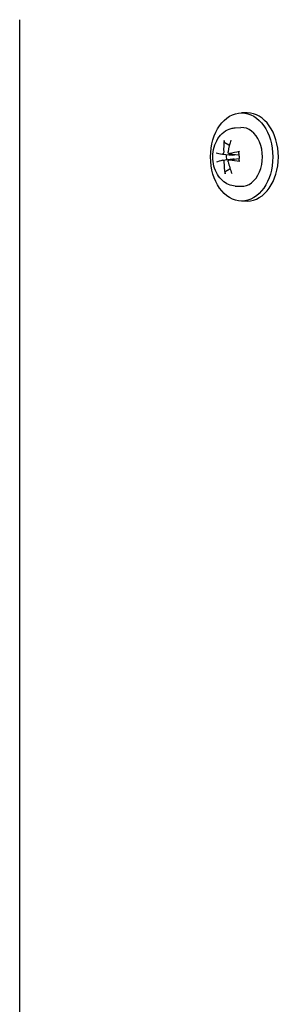
# Model space of a CAD drawing. Units: millimetres. Extents: x 544 to 7315, y 68 to 9534.
# Drawn here: x 2165 to 2204, y 7915 to 8061 of the extents above; entities that cross this region are included whole.
import ezdxf

# ---------------------------------------------------------------- set-up
doc = ezdxf.new("R2010")
doc.units = ezdxf.units.MM
doc.header["$LTSCALE"] = 35
doc.layers.add('Visible Edges(Hillmar_metric)', color=7, linetype='Continuous', lineweight=25)

msp = doc.modelspace()

# ---------------------------------------------------------------- linework, layer by layer
at = {"layer": 'Visible Edges(Hillmar_metric)'}
for p, q in [((2164.9551, 8061.1388), (2164.9551, 7867.9096)), ((2198.8632, 8047.2846), (2198.0383, 8047.2846)), ((2197.0909, 8045.053), (2197.9303, 8045.0944)), ((2195.169, 8041.154), (2196.6721, 8040.9673)), ((2195.2031, 8040.24), (2196.7188, 8040.4282)), ((2196.1669, 8041.2046), (2197.6332, 8041.0225)), ((2196.2034, 8040.2898), (2197.6372, 8040.4679)), ((2197.0909, 8036.3912), (2197.9303, 8036.3498)), ((2198.8632, 8034.1596), (2198.0383, 8034.1596))]:
    msp.add_line(p, q, dxfattribs=at)
msp.add_ellipse((2198.0383, 8040.7221), major_axis=(0, -6.5625), ratio=0.70710678, dxfattribs=at)
for centre, major_axis, ratio, start_param, end_param in [((2198.8632, 8040.7221), (0, 6.5625), 0.70710678, 3.14159267, 6.28318531), ((2198.0383, 8040.7221), (0, 4.375), 0.70710678, 3.10666478, 6.31811318), ((2201.0092, 8040.779), (2.1229, -6.9695), 0.75286773, 4.14547104, 4.39236263), ((2200.5969, 8040.7584), (1.1567, 7.1932), 0.63745713, 1.32513863, 1.57203022), ((2200.7786, 8040.4289), (-7.2052, 1.0795), 0.02486626, 0.43404601, 0.6809376), ((2196.9053, 8040.7221), (0, 1.6422), 0.70710678, 1.35163921, 1.8233609), ((2200.8445, 8040.4322), (-7.2649, -0.5498), 0.19723871, 5.14015874, 5.38705033), ((2200.764, 8041.012), (7.1417, 1.441), 0.07398187, 2.45200536, 2.69889695), ((2201.0116, 8040.6858), (-1.373, -7.1551), 0.76071397, 4.95825073, 5.20514232), ((2200.5992, 8040.6652), (-1.7985, 7.0602), 0.6296109, 1.50636441, 1.753256), ((2200.8299, 8041.0153), (7.2833, -0.1832), 0.1481231, 4.03517689, 4.28206848)]:
    msp.add_ellipse(centre, major_axis=major_axis, ratio=ratio, start_param=start_param, end_param=end_param, dxfattribs=at)
for points, knots in [([(2197.0909, 8036.3912), (2196.7461, 8036.4083), (2196.4062, 8036.4882), (2195.7579, 8036.7596), (2195.4538, 8036.9573), (2194.8855, 8037.4601), (2194.6325, 8037.7763), (2194.1977, 8038.5047), (2194.0277, 8038.9247), (2193.7958, 8039.816), (2193.7387, 8040.289), (2193.7454, 8041.2361), (2193.8098, 8041.7102), (2194.0618, 8042.6167), (2194.2485, 8043.0497), (2194.7406, 8043.8166), (2195.0408, 8044.155), (2195.7175, 8044.6637), (2196.0802, 8044.8491), (2196.6732, 8045.0093), (2196.8813, 8045.0426), (2197.0909, 8045.053)], [0.0702399, 0.0702399, 0.0702399, 0.0702399, 0.32315777, 0.32315777, 0.59434247, 0.59434247, 0.90511163, 0.90511163, 1.2534182, 1.2534182, 1.61616446, 1.61616446, 1.9806228, 1.9806228, 2.34303427, 2.34303427, 2.68829015, 2.68829015, 2.98819544, 2.98819544, 3.14197681, 3.14197681, 3.14197681, 3.14197681]), ([(2195.6022, 8042.8176), (2195.5792, 8042.8305), (2195.5553, 8042.8496), (2195.5135, 8042.894), (2195.4902, 8042.9288), (2195.4599, 8042.9939), (2195.4476, 8043.0357), (2195.4381, 8043.1039), (2195.4381, 8043.142), (2195.4429, 8043.1736)], [0.136605918, 0.136605918, 0.136605918, 0.136605918, 0.1486743639, 0.1486743639, 0.1634996284, 0.1634996284, 0.178434656, 0.178434656, 0.1921059539, 0.1921059539, 0.1921059539, 0.1921059539]), ([(2195.3607, 8041.4544), (2195.3623, 8041.4234), (2195.36, 8041.389), (2195.3469, 8041.3232), (2195.3361, 8041.2916), (2195.3101, 8041.2391), (2195.2932, 8041.2147), (2195.2552, 8041.1774), (2195.2342, 8041.1646), (2195.1978, 8041.1532), (2195.1803, 8041.1518), (2195.1634, 8041.1549)], [0, 0, 0, 0, 0.0130630284, 0.0130630284, 0.0261260568, 0.0261260568, 0.0391270407, 0.0391270407, 0.0521280245, 0.0521280245, 0.0627416714, 0.0627416714, 0.0627416714, 0.0627416714]), ([(2196.2219, 8041.2077), (2196.1975, 8041.202), (2196.1709, 8041.2019), (2196.121, 8041.2156), (2196.0975, 8041.2292), (2196.0594, 8041.2647), (2196.0422, 8041.2887), (2196.0174, 8041.3446), (2196.0097, 8041.3764), (2196.0049, 8041.4324), (2196.0058, 8041.4598), (2196.0101, 8041.4868)], [0, 0, 0, 0, 0.0130529195, 0.0130529195, 0.0261058389, 0.0261058389, 0.0391169309, 0.0391169309, 0.0521280228, 0.0521280228, 0.0627416697, 0.0627416697, 0.0627416697, 0.0627416697]), ([(2197.0307, 8041.0973), (2197.0126, 8041.07), (2196.987, 8041.0445), (2196.9262, 8041.0043), (2196.8912, 8040.9895), (2196.8178, 8040.9687), (2196.7726, 8040.9628), (2196.7087, 8040.9638), (2196.6902, 8040.9651), (2196.6721, 8040.9673)], [0.3140821668, 0.3140821668, 0.3140821668, 0.3140821668, 0.3294690944, 0.3294690944, 0.3448862212, 0.3448862212, 0.3630985305, 0.3630985305, 0.3704584523, 0.3704584523, 0.3704584523, 0.3704584523]), ([(2196.7188, 8040.4282), (2196.726, 8040.4291), (2196.7332, 8040.4299), (2196.7858, 8040.4341), (2196.8312, 8040.4313), (2196.9055, 8040.4157), (2196.9412, 8040.4034), (2196.9727, 8040.3856), (2196.9729, 8040.3855), (2196.9731, 8040.3854)], [0.2621185118, 0.2621185118, 0.2621185118, 0.2621185118, 0.2650054045, 0.2650054045, 0.2832177138, 0.2832177138, 0.2986348407, 0.2986348407, 0.2987303073, 0.2987303073, 0.2987303073, 0.2987303073]), ([(2197.5645, 8041.4408), (2197.5644, 8041.4413), (2197.5643, 8041.4418), (2197.5635, 8041.4494), (2197.5712, 8041.4583), (2197.5976, 8041.4736), (2197.6212, 8041.4825), (2197.6695, 8041.4959), (2197.7012, 8041.5028), (2197.732, 8041.5079)], [0.1476519579, 0.1476519579, 0.1476519579, 0.1476519579, 0.1486743639, 0.1486743639, 0.1634996284, 0.1634996284, 0.178434656, 0.178434656, 0.1921059539, 0.1921059539, 0.1921059539, 0.1921059539]), ([(2197.5645, 8041.4408), (2197.5839, 8041.3589), (2197.6001, 8041.2751), (2197.6255, 8041.1052), (2197.6347, 8041.0191), (2197.6462, 8040.8458), (2197.6483, 8040.7586), (2197.6456, 8040.5844), (2197.6407, 8040.4975), (2197.6238, 8040.3252), (2197.6118, 8040.2398), (2197.5965, 8040.1559)], [4.42402214, 4.42402214, 4.42402214, 4.42402214, 4.539361663, 4.539361663, 4.654701186, 4.654701186, 4.770040709, 4.770040709, 4.885380232, 4.885380232, 5.000719755, 5.000719755, 5.000719755, 5.000719755]), ([(2195.1863, 8040.2365), (2195.2057, 8040.2422), (2195.2277, 8040.2423), (2195.2708, 8040.2286), (2195.292, 8040.2149), (2195.3281, 8040.1795), (2195.3455, 8040.1555), (2195.3734, 8040.0996), (2195.3839, 8040.0678), (2195.3952, 8040.0117), (2195.3981, 8039.9844), (2195.3981, 8039.9574)], [0, 0, 0, 0, 0.0130529195, 0.0130529195, 0.0261058389, 0.0261058389, 0.0391169309, 0.0391169309, 0.0521280228, 0.0521280228, 0.0627416697, 0.0627416697, 0.0627416697, 0.0627416697]), ([(2196.0475, 8039.9898), (2196.0409, 8040.0208), (2196.0386, 8040.0552), (2196.0448, 8040.121), (2196.0534, 8040.1526), (2196.0775, 8040.2051), (2196.0946, 8040.2295), (2196.1356, 8040.2668), (2196.1595, 8040.2796), (2196.2024, 8040.291), (2196.2236, 8040.2924), (2196.2448, 8040.2893)], [0, 0, 0, 0, 0.0130630284, 0.0130630284, 0.0261260568, 0.0261260568, 0.0391270407, 0.0391270407, 0.0521280245, 0.0521280245, 0.0627416714, 0.0627416714, 0.0627416714, 0.0627416714]), ([(2197.7669, 8040.1113), (2197.7359, 8040.1141), (2197.7039, 8040.1183), (2197.6551, 8040.1268), (2197.6311, 8040.1328), (2197.604, 8040.1434), (2197.596, 8040.1499), (2197.5964, 8040.1555), (2197.5964, 8040.1557), (2197.5965, 8040.1559)], [0.046056669, 0.046056669, 0.046056669, 0.046056669, 0.0597279668, 0.0597279668, 0.0746629945, 0.0746629945, 0.089488259, 0.089488259, 0.0900991784, 0.0900991784, 0.0900991784, 0.0900991784]), ([(2195.5666, 8038.2213), (2195.5602, 8038.2531), (2195.5583, 8038.2916), (2195.5644, 8038.3606), (2195.5746, 8038.4029), (2195.6016, 8038.4689), (2195.6232, 8038.5043), (2195.6627, 8038.5495), (2195.6856, 8038.569), (2195.708, 8038.5822)], [0.046056669, 0.046056669, 0.046056669, 0.046056669, 0.0597279668, 0.0597279668, 0.0746629945, 0.0746629945, 0.089488259, 0.089488259, 0.1015567049, 0.1015567049, 0.1015567049, 0.1015567049])]:
    msp.add_open_spline(points, degree=3, knots=knots, dxfattribs=at)
for points, weights in [([(2195.6022, 8042.8176), (2195.9354, 8042.6319), (2196.2138, 8042.4766)], [1.00372331868, 1.00922362163, 1.00664563004]), ([(2196.3212, 8038.9428), (2196.043, 8038.7791), (2195.708, 8038.5822)], [1.00645649704, 1.00941495681, 1.00372331868])]:
    msp.add_rational_spline(points, weights, degree=2, dxfattribs=at)

doc.saveas('drawing.dxf')
